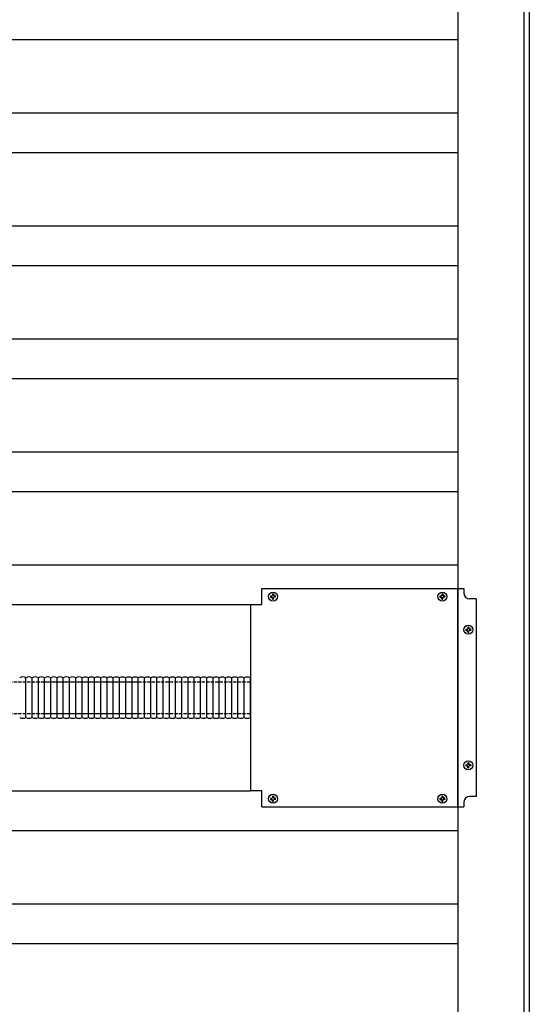
# Model space of a CAD drawing. Units: millimetres. Extents: x 0 to 25230, y 0 to 17820.
# Drawn here: x 14794 to 15245, y 8120 to 8991 of the extents above; entities that cross this region are included whole.
import ezdxf

# ---------------------------------------------------------------- set-up
doc = ezdxf.new("R2010")
doc.units = ezdxf.units.MM
doc.linetypes.add('YHIDDEN_1', pattern=[4, 3, -1])
doc.layers.add('YKK_13', color=4, linetype='Continuous', lineweight=30)
doc.layers.add('YKK_A1', color=4, linetype='Continuous', lineweight=30)

msp = doc.modelspace()

# ---------------------------------------------------------------- linework, layer by layer
at = {"layer": 'YKK_13'}
for p, q in [((15008.14, 8487.61), (15187.14, 8487.61)), ((15008.14, 8473.61), (15008.14, 8487.61)), ((15008.14, 8487.61), (15187.14, 8487.61)), ((15008.14, 8473.61), (15008.14, 8487.61)), ((15181.64, 8294.61), (15181.64, 8487.61)), ((15181.64, 8294.61), (15181.64, 8487.61)), ((15187.14, 8487.61), (15187.14, 8483.61)), ((15187.14, 8487.61), (15187.14, 8483.61)), ((15015.89, 8481.11), (15017, 8481.13)), ((15015.89, 8481.11), (15017, 8481.13)), ((15015.89, 8480.11), (15017, 8480.1)), ((15015.89, 8480.11), (15017, 8480.1)), ((15017, 8481.13), (15017.52, 8481.23)), ((15017, 8481.13), (15017.52, 8481.23)), ((15017, 8480.1), (15017.52, 8479.99)), ((15017, 8480.1), (15017.52, 8479.99)), ((15017.62, 8481.75), (15017.52, 8481.23)), ((15017.62, 8481.75), (15017.52, 8481.23)), ((15017.62, 8479.48), (15017.52, 8479.99)), ((15017.62, 8479.48), (15017.52, 8479.99)), ((15017.64, 8482.86), (15017.62, 8481.75)), ((15017.64, 8482.86), (15017.62, 8481.75)), ((15017.64, 8478.37), (15017.62, 8479.48)), ((15017.64, 8478.37), (15017.62, 8479.48)), ((15018.64, 8482.86), (15018.66, 8481.75)), ((15018.64, 8482.86), (15018.66, 8481.75)), ((15018.64, 8478.37), (15018.66, 8479.48)), ((15018.64, 8478.37), (15018.66, 8479.48)), ((15018.66, 8481.75), (15018.76, 8481.23)), ((15018.66, 8481.75), (15018.76, 8481.23)), ((15018.66, 8479.48), (15018.76, 8479.99)), ((15018.66, 8479.48), (15018.76, 8479.99)), ((15019.27, 8481.13), (15018.76, 8481.23)), ((15019.27, 8481.13), (15018.76, 8481.23)), ((15019.27, 8480.1), (15018.76, 8479.99)), ((15019.27, 8480.1), (15018.76, 8479.99)), ((15020.38, 8481.11), (15019.27, 8481.13)), ((15020.38, 8481.11), (15019.27, 8481.13)), ((15020.38, 8480.11), (15019.27, 8480.1)), ((15020.38, 8480.11), (15019.27, 8480.1)), ((15165.89, 8481.11), (15167, 8481.13)), ((15165.89, 8481.11), (15167, 8481.13)), ((15165.89, 8480.11), (15167, 8480.1)), ((15165.89, 8480.11), (15167, 8480.1)), ((15167, 8481.13), (15167.52, 8481.23)), ((15167, 8481.13), (15167.52, 8481.23)), ((15167, 8480.1), (15167.52, 8479.99)), ((15167, 8480.1), (15167.52, 8479.99)), ((15167.62, 8481.75), (15167.52, 8481.23)), ((15167.62, 8481.75), (15167.52, 8481.23)), ((15167.62, 8479.48), (15167.52, 8479.99)), ((15167.62, 8479.48), (15167.52, 8479.99)), ((15167.64, 8482.86), (15167.62, 8481.75)), ((15167.64, 8482.86), (15167.62, 8481.75)), ((15167.64, 8478.37), (15167.62, 8479.48)), ((15167.64, 8478.37), (15167.62, 8479.48)), ((15168.64, 8482.86), (15168.66, 8481.75)), ((15168.64, 8482.86), (15168.66, 8481.75)), ((15168.64, 8478.37), (15168.66, 8479.48)), ((15168.64, 8478.37), (15168.66, 8479.48)), ((15168.66, 8481.75), (15168.76, 8481.23)), ((15168.66, 8481.75), (15168.76, 8481.23)), ((15168.66, 8479.48), (15168.76, 8479.99)), ((15168.66, 8479.48), (15168.76, 8479.99)), ((15169.27, 8481.13), (15168.76, 8481.23)), ((15169.27, 8481.13), (15168.76, 8481.23)), ((15169.27, 8480.1), (15168.76, 8479.99)), ((15169.27, 8480.1), (15168.76, 8479.99)), ((15170.38, 8481.11), (15169.27, 8481.13)), ((15170.38, 8481.11), (15169.27, 8481.13)), ((15170.38, 8480.11), (15169.27, 8480.1)), ((15170.38, 8480.11), (15169.27, 8480.1)), ((15198.14, 8478.61), (15192.14, 8478.61)), ((15198.14, 8478.61), (15192.14, 8478.61)), ((15198.14, 8478.61), (15198.14, 8303.61)), ((15198.14, 8478.61), (15198.14, 8303.61)), ((14998.14, 8473.61), (14998.14, 8308.61)), ((14998.14, 8473.61), (15008.14, 8473.61)), ((14998.14, 8473.61), (14998.14, 8308.61)), ((14998.14, 8473.61), (15008.14, 8473.61)), ((15190.64, 8453.43), (15190.62, 8452.32)), ((15190.64, 8453.43), (15190.62, 8452.32)), ((15191.64, 8453.43), (15191.66, 8452.32)), ((15191.64, 8453.43), (15191.66, 8452.32)), ((15188.89, 8451.68), (15190, 8451.7)), ((15188.89, 8451.68), (15190, 8451.7)), ((15188.89, 8450.68), (15190, 8450.66)), ((15188.89, 8450.68), (15190, 8450.66)), ((15190, 8451.7), (15190.52, 8451.8)), ((15190, 8451.7), (15190.52, 8451.8)), ((15190, 8450.66), (15190.52, 8450.56)), ((15190, 8450.66), (15190.52, 8450.56)), ((15190.62, 8452.32), (15190.52, 8451.8)), ((15190.62, 8452.32), (15190.52, 8451.8)), ((15190.62, 8450.05), (15190.52, 8450.56)), ((15190.62, 8450.05), (15190.52, 8450.56)), ((15190.64, 8448.94), (15190.62, 8450.05)), ((15190.64, 8448.94), (15190.62, 8450.05)), ((15191.64, 8448.94), (15191.66, 8450.05)), ((15191.64, 8448.94), (15191.66, 8450.05)), ((15191.66, 8452.32), (15191.76, 8451.8)), ((15191.66, 8452.32), (15191.76, 8451.8)), ((15191.66, 8450.05), (15191.76, 8450.56)), ((15191.66, 8450.05), (15191.76, 8450.56)), ((15192.27, 8451.7), (15191.76, 8451.8)), ((15192.27, 8451.7), (15191.76, 8451.8)), ((15192.27, 8450.66), (15191.76, 8450.56)), ((15192.27, 8450.66), (15191.76, 8450.56)), ((15193.38, 8451.68), (15192.27, 8451.7)), ((15193.38, 8451.68), (15192.27, 8451.7)), ((15193.38, 8450.68), (15192.27, 8450.66)), ((15193.38, 8450.68), (15192.27, 8450.66)), ((14799.38, 8373.6), (14799.38, 8408.76)), ((14799.38, 8373.6), (14799.38, 8408.76)), ((14804.9, 8373.6), (14804.9, 8408.76)), ((14804.9, 8373.6), (14804.9, 8408.76)), ((14810.42, 8373.6), (14810.42, 8408.76)), ((14810.42, 8373.6), (14810.42, 8408.76)), ((14815.93, 8373.6), (14815.93, 8408.76)), ((14815.93, 8373.6), (14815.93, 8408.76)), ((14821.45, 8373.6), (14821.45, 8408.76)), ((14821.45, 8373.6), (14821.45, 8408.76)), ((14826.97, 8373.6), (14826.97, 8408.76)), ((14826.97, 8373.6), (14826.97, 8408.76)), ((14832.49, 8373.6), (14832.49, 8408.76)), ((14832.49, 8373.6), (14832.49, 8408.76)), ((14838, 8373.6), (14838, 8408.76)), ((14838, 8373.6), (14838, 8408.76)), ((14843.52, 8373.6), (14843.52, 8408.76)), ((14843.52, 8373.6), (14843.52, 8408.76)), ((14849.17, 8373.54), (14849.17, 8408.69)), ((14849.17, 8373.54), (14849.17, 8408.69)), ((14854.69, 8373.54), (14854.69, 8408.69)), ((14854.69, 8373.54), (14854.69, 8408.69)), ((14860.2, 8373.54), (14860.2, 8408.69)), ((14860.2, 8373.54), (14860.2, 8408.69)), ((14865.72, 8373.54), (14865.72, 8408.69)), ((14865.72, 8373.54), (14865.72, 8408.69)), ((14871.24, 8373.54), (14871.24, 8408.69)), ((14871.24, 8373.54), (14871.24, 8408.69)), ((14876.76, 8373.54), (14876.76, 8408.69)), ((14876.76, 8373.54), (14876.76, 8408.69)), ((14882.27, 8373.54), (14882.27, 8408.69)), ((14882.27, 8373.54), (14882.27, 8408.69)), ((14887.79, 8373.54), (14887.79, 8408.69)), ((14887.79, 8373.54), (14887.79, 8408.69)), ((14893.31, 8373.54), (14893.31, 8408.69)), ((14893.31, 8373.54), (14893.31, 8408.69)), ((14898.83, 8373.54), (14898.83, 8408.69)), ((14898.83, 8373.54), (14898.83, 8408.69)), ((14898.83, 8373.54), (14898.83, 8408.69)), ((14898.83, 8373.54), (14898.83, 8408.69)), ((14904.34, 8373.54), (14904.34, 8408.69)), ((14904.34, 8373.54), (14904.34, 8408.69)), ((14909.86, 8373.54), (14909.86, 8408.69)), ((14909.86, 8373.54), (14909.86, 8408.69)), ((14915.38, 8373.54), (14915.38, 8408.69)), ((14915.38, 8373.54), (14915.38, 8408.69)), ((14920.89, 8373.54), (14920.89, 8408.69)), ((14920.89, 8373.54), (14920.89, 8408.69)), ((14926.41, 8373.54), (14926.41, 8408.69)), ((14926.41, 8373.54), (14926.41, 8408.69)), ((14931.93, 8373.54), (14931.93, 8408.69)), ((14931.93, 8373.54), (14931.93, 8408.69)), ((14937.45, 8373.54), (14937.45, 8408.69)), ((14937.45, 8373.54), (14937.45, 8408.69)), ((14942.96, 8373.54), (14942.96, 8408.69)), ((14942.96, 8373.54), (14942.96, 8408.69)), ((14948.48, 8373.54), (14948.48, 8408.69)), ((14948.48, 8373.54), (14948.48, 8408.69)), ((14954, 8373.54), (14954, 8408.69)), ((14954, 8373.54), (14954, 8408.69)), ((14959.52, 8373.54), (14959.52, 8408.69)), ((14959.52, 8373.54), (14959.52, 8408.69)), ((14965.03, 8373.54), (14965.03, 8408.69)), ((14965.03, 8373.54), (14965.03, 8408.69)), ((14970.55, 8373.54), (14970.55, 8408.69)), ((14970.55, 8373.54), (14970.55, 8408.69)), ((14976.07, 8373.54), (14976.07, 8408.69)), ((14976.07, 8373.54), (14976.07, 8408.69)), ((14981.58, 8373.54), (14981.58, 8408.69)), ((14981.58, 8373.54), (14981.58, 8408.69)), ((14987.1, 8373.54), (14987.1, 8408.69)), ((14987.1, 8373.54), (14987.1, 8408.69)), ((14992.62, 8373.54), (14992.62, 8408.69)), ((14992.62, 8373.54), (14992.62, 8408.69)), ((14998.14, 8373.54), (14998.14, 8408.69)), ((14998.14, 8373.54), (14998.14, 8408.69)), ((15188.89, 8331.68), (15190, 8331.7)), ((15188.89, 8331.68), (15190, 8331.7)), ((15188.89, 8330.68), (15190, 8330.66)), ((15188.89, 8330.68), (15190, 8330.66)), ((15190, 8331.7), (15190.52, 8331.8)), ((15190, 8331.7), (15190.52, 8331.8)), ((15190, 8330.66), (15190.52, 8330.56)), ((15190, 8330.66), (15190.52, 8330.56)), ((15190.62, 8332.32), (15190.52, 8331.8)), ((15190.62, 8332.32), (15190.52, 8331.8)), ((15190.62, 8330.05), (15190.52, 8330.56)), ((15190.62, 8330.05), (15190.52, 8330.56)), ((15190.64, 8333.43), (15190.62, 8332.32)), ((15190.64, 8333.43), (15190.62, 8332.32)), ((15191.64, 8333.43), (15191.66, 8332.32)), ((15191.64, 8333.43), (15191.66, 8332.32)), ((15191.66, 8332.32), (15191.76, 8331.8)), ((15191.66, 8332.32), (15191.76, 8331.8)), ((15191.66, 8330.05), (15191.76, 8330.56)), ((15191.66, 8330.05), (15191.76, 8330.56)), ((15192.27, 8331.7), (15191.76, 8331.8)), ((15192.27, 8331.7), (15191.76, 8331.8)), ((15192.27, 8330.66), (15191.76, 8330.56)), ((15192.27, 8330.66), (15191.76, 8330.56)), ((15193.38, 8331.68), (15192.27, 8331.7)), ((15193.38, 8331.68), (15192.27, 8331.7)), ((15193.38, 8330.68), (15192.27, 8330.66)), ((15193.38, 8330.68), (15192.27, 8330.66)), ((15190.64, 8328.94), (15190.62, 8330.05)), ((15190.64, 8328.94), (15190.62, 8330.05)), ((15191.64, 8328.94), (15191.66, 8330.05)), ((15191.64, 8328.94), (15191.66, 8330.05)), ((15008.14, 8308.61), (14998.14, 8308.61)), ((15008.14, 8308.61), (14998.14, 8308.61)), ((15008.14, 8294.61), (15008.14, 8308.61)), ((15008.14, 8294.61), (15008.14, 8308.61)), ((15015.89, 8302.11), (15017, 8302.13)), ((15015.89, 8302.11), (15017, 8302.13)), ((15015.89, 8301.11), (15017, 8301.1)), ((15015.89, 8301.11), (15017, 8301.1)), ((15017, 8302.13), (15017.52, 8302.23)), ((15017, 8302.13), (15017.52, 8302.23)), ((15017, 8301.1), (15017.52, 8300.99)), ((15017, 8301.1), (15017.52, 8300.99)), ((15017.62, 8302.75), (15017.52, 8302.23)), ((15017.62, 8302.75), (15017.52, 8302.23)), ((15017.62, 8300.48), (15017.52, 8300.99)), ((15017.62, 8300.48), (15017.52, 8300.99)), ((15017.64, 8303.86), (15017.62, 8302.75)), ((15017.64, 8303.86), (15017.62, 8302.75)), ((15017.64, 8299.37), (15017.62, 8300.48)), ((15017.64, 8299.37), (15017.62, 8300.48)), ((15018.64, 8303.86), (15018.66, 8302.75)), ((15018.64, 8303.86), (15018.66, 8302.75)), ((15018.64, 8299.37), (15018.66, 8300.48)), ((15018.64, 8299.37), (15018.66, 8300.48)), ((15018.66, 8302.75), (15018.76, 8302.23)), ((15018.66, 8302.75), (15018.76, 8302.23)), ((15018.66, 8300.48), (15018.76, 8300.99)), ((15018.66, 8300.48), (15018.76, 8300.99)), ((15019.27, 8302.13), (15018.76, 8302.23)), ((15019.27, 8302.13), (15018.76, 8302.23)), ((15019.27, 8301.1), (15018.76, 8300.99)), ((15019.27, 8301.1), (15018.76, 8300.99)), ((15020.38, 8302.11), (15019.27, 8302.13)), ((15020.38, 8302.11), (15019.27, 8302.13)), ((15020.38, 8301.11), (15019.27, 8301.1)), ((15020.38, 8301.11), (15019.27, 8301.1)), ((15165.89, 8302.11), (15167, 8302.13)), ((15165.89, 8302.11), (15167, 8302.13)), ((15165.89, 8301.11), (15167, 8301.1)), ((15165.89, 8301.11), (15167, 8301.1)), ((15167, 8302.13), (15167.52, 8302.23)), ((15167, 8302.13), (15167.52, 8302.23)), ((15167, 8301.1), (15167.52, 8300.99)), ((15167, 8301.1), (15167.52, 8300.99)), ((15167.62, 8302.75), (15167.52, 8302.23)), ((15167.62, 8302.75), (15167.52, 8302.23)), ((15167.62, 8300.48), (15167.52, 8300.99)), ((15167.62, 8300.48), (15167.52, 8300.99)), ((15167.64, 8303.86), (15167.62, 8302.75)), ((15167.64, 8303.86), (15167.62, 8302.75)), ((15167.64, 8299.37), (15167.62, 8300.48)), ((15167.64, 8299.37), (15167.62, 8300.48)), ((15168.64, 8303.86), (15168.66, 8302.75)), ((15168.64, 8303.86), (15168.66, 8302.75)), ((15168.64, 8299.37), (15168.66, 8300.48)), ((15168.64, 8299.37), (15168.66, 8300.48)), ((15168.66, 8302.75), (15168.76, 8302.23)), ((15168.66, 8302.75), (15168.76, 8302.23)), ((15168.66, 8300.48), (15168.76, 8300.99)), ((15168.66, 8300.48), (15168.76, 8300.99)), ((15169.27, 8302.13), (15168.76, 8302.23)), ((15169.27, 8302.13), (15168.76, 8302.23)), ((15169.27, 8301.1), (15168.76, 8300.99)), ((15169.27, 8301.1), (15168.76, 8300.99)), ((15170.38, 8302.11), (15169.27, 8302.13)), ((15170.38, 8302.11), (15169.27, 8302.13)), ((15170.38, 8301.11), (15169.27, 8301.1)), ((15170.38, 8301.11), (15169.27, 8301.1)), ((15187.14, 8298.61), (15187.14, 8294.61)), ((15187.14, 8298.61), (15187.14, 8294.61)), ((15198.14, 8303.61), (15192.14, 8303.61)), ((15198.14, 8303.61), (15192.14, 8303.61)), ((15008.14, 8294.61), (15187.14, 8294.61)), ((15008.14, 8294.61), (15187.14, 8294.61))]:
    msp.add_line(p, q, dxfattribs=at)
at = {"layer": 'YKK_13', "linetype": 'YHIDDEN_1'}
for p, q in [((14372.56, 8405.11), (14898.83, 8405.11)), ((14813.56, 8405.11), (14898.83, 8405.11)), ((14898.83, 8405.11), (14998.14, 8405.11)), ((14898.83, 8405.11), (14998.14, 8405.11)), ((14372.56, 8377.11), (14898.83, 8377.11)), ((14813.56, 8377.11), (14898.83, 8377.11)), ((14898.83, 8377.11), (14998.14, 8377.11)), ((14898.83, 8377.11), (14998.14, 8377.11))]:
    msp.add_line(p, q, dxfattribs=at)
at = {"layer": 'YKK_13'}
for centre in [(15018.14, 8480.61), (15018.14, 8480.61), (15168.14, 8480.61), (15168.14, 8480.61), (15191.14, 8451.18), (15191.14, 8451.18), (15191.14, 8331.18), (15191.14, 8331.18), (15018.14, 8301.61), (15018.14, 8301.61), (15168.14, 8301.61), (15168.14, 8301.61)]:
    msp.add_circle(centre, 4, dxfattribs=at)
for centre, radius, start, end in [((15018.14, 8480.61), 2.3, 167.44414, 192.55586), ((15018.14, 8480.61), 2.3, 167.44414, 192.55586), ((15018.14, 8480.61), 2.3, 77.44414, 102.55586), ((15018.14, 8480.61), 2.3, 77.44414, 102.55586), ((15018.14, 8480.61), 2.3, 347.44414, 12.55586), ((15018.14, 8480.61), 2.3, 347.44414, 12.55586), ((15168.14, 8480.61), 2.3, 167.44414, 192.55586), ((15168.14, 8480.61), 2.3, 167.44414, 192.55586), ((15168.14, 8480.61), 2.3, 77.44414, 102.55586), ((15168.14, 8480.61), 2.3, 77.44414, 102.55586), ((15168.14, 8480.61), 2.3, 347.44414, 12.55586), ((15168.14, 8480.61), 2.3, 347.44414, 12.55586), ((15192.14, 8483.61), 5, 180, 270), ((15192.14, 8483.61), 5, 180, 270), ((15018.14, 8480.61), 2.3, 257.44414, 282.55586), ((15018.14, 8480.61), 2.3, 257.44414, 282.55586), ((15168.14, 8480.61), 2.3, 257.44414, 282.55586), ((15168.14, 8480.61), 2.3, 257.44414, 282.55586), ((15191.14, 8451.18), 2.3, 77.44414, 102.55586), ((15191.14, 8451.18), 2.3, 77.44414, 102.55586), ((15191.14, 8451.18), 2.3, 167.44414, 192.55586), ((15191.14, 8451.18), 2.3, 167.44414, 192.55586), ((15191.14, 8451.18), 2.3, 257.44414, 282.55586), ((15191.14, 8451.18), 2.3, 257.44414, 282.55586), ((15191.14, 8451.18), 2.3, 347.44414, 12.55586), ((15191.14, 8451.18), 2.3, 347.44414, 12.55586), ((14796.62, 8403.43), 6, 62.62743, 117.37257), ((14796.62, 8403.43), 6, 62.62743, 117.37257), ((14802.14, 8403.43), 6, 62.62743, 117.37257), ((14802.14, 8403.43), 6, 62.62743, 117.37257), ((14807.66, 8403.43), 6, 62.62743, 117.37257), ((14807.66, 8403.43), 6, 62.62743, 117.37257), ((14813.18, 8403.43), 6, 62.62743, 117.37257), ((14813.18, 8403.43), 6, 62.62743, 117.37257), ((14818.69, 8403.43), 6, 62.62743, 117.37257), ((14818.69, 8403.43), 6, 62.62743, 117.37257), ((14824.21, 8403.43), 6, 62.62743, 117.37257), ((14824.21, 8403.43), 6, 62.62743, 117.37257), ((14829.73, 8403.43), 6, 62.62743, 117.37257), ((14829.73, 8403.43), 6, 62.62743, 117.37257), ((14835.24, 8403.43), 6, 62.62743, 117.37257), ((14835.24, 8403.43), 6, 62.62743, 117.37257), ((14840.76, 8403.43), 6, 62.62743, 117.37257), ((14840.76, 8403.43), 6, 62.62743, 117.37257), ((14846.28, 8403.43), 6, 62.62743, 117.37257), ((14846.28, 8403.43), 6, 62.62743, 117.37257), ((14851.93, 8403.36), 6, 62.62743, 117.37257), ((14851.93, 8403.36), 6, 62.62743, 117.37257), ((14857.45, 8403.36), 6, 62.62743, 117.37257), ((14857.45, 8403.36), 6, 62.62743, 117.37257), ((14862.96, 8403.36), 6, 62.62743, 117.37257), ((14862.96, 8403.36), 6, 62.62743, 117.37257), ((14868.48, 8403.36), 6, 62.62743, 117.37257), ((14868.48, 8403.36), 6, 62.62743, 117.37257), ((14874, 8403.36), 6, 62.62743, 117.37257), ((14874, 8403.36), 6, 62.62743, 117.37257), ((14879.51, 8403.36), 6, 62.62743, 117.37257), ((14879.51, 8403.36), 6, 62.62743, 117.37257), ((14885.03, 8403.36), 6, 62.62743, 117.37257), ((14885.03, 8403.36), 6, 62.62743, 117.37257), ((14890.55, 8403.36), 6, 62.62743, 117.37257), ((14890.55, 8403.36), 6, 62.62743, 117.37257), ((14896.07, 8403.36), 6, 62.62743, 117.37257), ((14896.07, 8403.36), 6, 62.62743, 117.37257), ((14901.58, 8403.36), 6, 62.62743, 117.37257), ((14901.58, 8403.36), 6, 62.62743, 117.37257), ((14907.1, 8403.36), 6, 62.62743, 117.37257), ((14907.1, 8403.36), 6, 62.62743, 117.37257), ((14912.62, 8403.36), 6, 62.62743, 117.37257), ((14912.62, 8403.36), 6, 62.62743, 117.37257), ((14918.14, 8403.36), 6, 62.62743, 117.37257), ((14918.14, 8403.36), 6, 62.62743, 117.37257), ((14923.65, 8403.36), 6, 62.62743, 117.37257), ((14923.65, 8403.36), 6, 62.62743, 117.37257), ((14929.17, 8403.36), 6, 62.62743, 117.37257), ((14929.17, 8403.36), 6, 62.62743, 117.37257), ((14934.69, 8403.36), 6, 62.62743, 117.37257), ((14934.69, 8403.36), 6, 62.62743, 117.37257), ((14940.2, 8403.36), 6, 62.62743, 117.37257), ((14940.2, 8403.36), 6, 62.62743, 117.37257), ((14945.72, 8403.36), 6, 62.62743, 117.37257), ((14945.72, 8403.36), 6, 62.62743, 117.37257), ((14951.24, 8403.36), 6, 62.62743, 117.37257), ((14951.24, 8403.36), 6, 62.62743, 117.37257), ((14956.76, 8403.36), 6, 62.62743, 117.37257), ((14956.76, 8403.36), 6, 62.62743, 117.37257), ((14962.27, 8403.36), 6, 62.62743, 117.37257), ((14962.27, 8403.36), 6, 62.62743, 117.37257), ((14967.79, 8403.36), 6, 62.62743, 117.37257), ((14967.79, 8403.36), 6, 62.62743, 117.37257), ((14973.31, 8403.36), 6, 62.62743, 117.37257), ((14973.31, 8403.36), 6, 62.62743, 117.37257), ((14978.83, 8403.36), 6, 62.62743, 117.37257), ((14978.83, 8403.36), 6, 62.62743, 117.37257), ((14984.34, 8403.36), 6, 62.62743, 117.37257), ((14984.34, 8403.36), 6, 62.62743, 117.37257), ((14989.86, 8403.36), 6, 62.62743, 117.37257), ((14989.86, 8403.36), 6, 62.62743, 117.37257), ((14995.38, 8403.36), 6, 62.62743, 117.37257), ((14995.38, 8403.36), 6, 62.62743, 117.37257), ((14846.41, 8403.36), 6, 62.62743, 64.03086), ((14846.41, 8403.36), 6, 62.62743, 64.03086), ((14796.62, 8378.93), 6, 242.62743, 297.37257), ((14796.62, 8378.93), 6, 242.62743, 297.37257), ((14802.14, 8378.93), 6, 242.62743, 297.37257), ((14802.14, 8378.93), 6, 242.62743, 297.37257), ((14807.66, 8378.93), 6, 242.62743, 297.37257), ((14807.66, 8378.93), 6, 242.62743, 297.37257), ((14813.18, 8378.93), 6, 242.62743, 297.37257), ((14813.18, 8378.93), 6, 242.62743, 297.37257), ((14818.69, 8378.93), 6, 242.62743, 297.37257), ((14818.69, 8378.93), 6, 242.62743, 297.37257), ((14824.21, 8378.93), 6, 242.62743, 297.37257), ((14824.21, 8378.93), 6, 242.62743, 297.37257), ((14829.73, 8378.93), 6, 242.62743, 297.37257), ((14829.73, 8378.93), 6, 242.62743, 297.37257), ((14835.24, 8378.93), 6, 242.62743, 297.37257), ((14835.24, 8378.93), 6, 242.62743, 297.37257), ((14840.76, 8378.93), 6, 242.62743, 297.37257), ((14840.76, 8378.93), 6, 242.62743, 297.37257), ((14846.28, 8378.93), 6, 242.62743, 297.37257), ((14846.28, 8378.93), 6, 242.62743, 297.37257), ((14846.41, 8378.86), 6, 295.96914, 297.37257), ((14846.41, 8378.86), 6, 295.96914, 297.37257), ((14851.93, 8378.86), 6, 242.62743, 297.37257), ((14851.93, 8378.86), 6, 242.62743, 297.37257), ((14857.45, 8378.86), 6, 242.62743, 297.37257), ((14857.45, 8378.86), 6, 242.62743, 297.37257), ((14862.96, 8378.86), 6, 242.62743, 297.37257), ((14862.96, 8378.86), 6, 242.62743, 297.37257), ((14868.48, 8378.86), 6, 242.62743, 297.37257), ((14868.48, 8378.86), 6, 242.62743, 297.37257), ((14874, 8378.86), 6, 242.62743, 297.37257), ((14874, 8378.86), 6, 242.62743, 297.37257), ((14879.51, 8378.86), 6, 242.62743, 297.37257), ((14879.51, 8378.86), 6, 242.62743, 297.37257), ((14885.03, 8378.86), 6, 242.62743, 297.37257), ((14885.03, 8378.86), 6, 242.62743, 297.37257), ((14890.55, 8378.86), 6, 242.62743, 297.37257), ((14890.55, 8378.86), 6, 242.62743, 297.37257), ((14896.07, 8378.86), 6, 242.62743, 297.37257), ((14896.07, 8378.86), 6, 242.62743, 297.37257), ((14901.58, 8378.86), 6, 242.62743, 297.37257), ((14901.58, 8378.86), 6, 242.62743, 297.37257), ((14907.1, 8378.86), 6, 242.62743, 297.37257), ((14907.1, 8378.86), 6, 242.62743, 297.37257), ((14912.62, 8378.86), 6, 242.62743, 297.37257), ((14912.62, 8378.86), 6, 242.62743, 297.37257), ((14918.14, 8378.86), 6, 242.62743, 297.37257), ((14918.14, 8378.86), 6, 242.62743, 297.37257), ((14923.65, 8378.86), 6, 242.62743, 297.37257), ((14923.65, 8378.86), 6, 242.62743, 297.37257), ((14929.17, 8378.86), 6, 242.62743, 297.37257), ((14929.17, 8378.86), 6, 242.62743, 297.37257), ((14934.69, 8378.86), 6, 242.62743, 297.37257), ((14934.69, 8378.86), 6, 242.62743, 297.37257), ((14940.2, 8378.86), 6, 242.62743, 297.37257), ((14940.2, 8378.86), 6, 242.62743, 297.37257), ((14945.72, 8378.86), 6, 242.62743, 297.37257), ((14945.72, 8378.86), 6, 242.62743, 297.37257), ((14951.24, 8378.86), 6, 242.62743, 297.37257), ((14951.24, 8378.86), 6, 242.62743, 297.37257), ((14956.76, 8378.86), 6, 242.62743, 297.37257), ((14956.76, 8378.86), 6, 242.62743, 297.37257), ((14962.27, 8378.86), 6, 242.62743, 297.37257), ((14962.27, 8378.86), 6, 242.62743, 297.37257), ((14967.79, 8378.86), 6, 242.62743, 297.37257), ((14967.79, 8378.86), 6, 242.62743, 297.37257), ((14973.31, 8378.86), 6, 242.62743, 297.37257), ((14973.31, 8378.86), 6, 242.62743, 297.37257), ((14978.83, 8378.86), 6, 242.62743, 297.37257), ((14978.83, 8378.86), 6, 242.62743, 297.37257), ((14984.34, 8378.86), 6, 242.62743, 297.37257), ((14984.34, 8378.86), 6, 242.62743, 297.37257), ((14989.86, 8378.86), 6, 242.62743, 297.37257), ((14989.86, 8378.86), 6, 242.62743, 297.37257), ((14995.38, 8378.86), 6, 242.62743, 297.37257), ((14995.38, 8378.86), 6, 242.62743, 297.37257), ((15191.14, 8331.18), 2.3, 167.44414, 192.55586), ((15191.14, 8331.18), 2.3, 167.44414, 192.55586), ((15191.14, 8331.18), 2.3, 77.44414, 102.55586), ((15191.14, 8331.18), 2.3, 77.44414, 102.55586), ((15191.14, 8331.18), 2.3, 347.44414, 12.55586), ((15191.14, 8331.18), 2.3, 347.44414, 12.55586), ((15191.14, 8331.18), 2.3, 257.44414, 282.55586), ((15191.14, 8331.18), 2.3, 257.44414, 282.55586), ((15018.14, 8301.61), 2.3, 167.44414, 192.55586), ((15018.14, 8301.61), 2.3, 167.44414, 192.55586), ((15018.14, 8301.61), 2.3, 77.44414, 102.55586), ((15018.14, 8301.61), 2.3, 77.44414, 102.55586), ((15018.14, 8301.61), 2.3, 257.44414, 282.55586), ((15018.14, 8301.61), 2.3, 257.44414, 282.55586), ((15018.14, 8301.61), 2.3, 347.44414, 12.55586), ((15018.14, 8301.61), 2.3, 347.44414, 12.55586), ((15168.14, 8301.61), 2.3, 167.44414, 192.55586), ((15168.14, 8301.61), 2.3, 167.44414, 192.55586), ((15168.14, 8301.61), 2.3, 77.44414, 102.55586), ((15168.14, 8301.61), 2.3, 77.44414, 102.55586), ((15168.14, 8301.61), 2.3, 257.44414, 282.55586), ((15168.14, 8301.61), 2.3, 257.44414, 282.55586), ((15168.14, 8301.61), 2.3, 347.44414, 12.55586), ((15168.14, 8301.61), 2.3, 347.44414, 12.55586), ((15192.14, 8298.61), 5, 90, 180), ((15192.14, 8298.61), 5, 90, 180)]:
    msp.add_arc(centre, radius, start, end, dxfattribs=at)
at = {"layer": 'YKK_A1'}
for p, q in [((15181.64, 10514.11), (15181.64, 7468.11)), ((15240.46, 7470.42), (15240.46, 10512.64)), ((15245.06, 10512.64), (15245.06, 7470.42)), ((14372.56, 8973.61), (15181.64, 8973.61)), ((14360.56, 8908.61), (15181.64, 8908.61)), ((14360.56, 8873.61), (15181.64, 8873.61)), ((14372.56, 8808.61), (15181.64, 8808.61)), ((14372.56, 8773.61), (15181.64, 8773.61)), ((14372.56, 8708.61), (15181.64, 8708.61)), ((14372.56, 8673.61), (15181.64, 8673.61)), ((14372.56, 8608.61), (15181.64, 8608.61)), ((14372.56, 8573.61), (15181.64, 8573.61)), ((14416.06, 8508.61), (15181.64, 8508.61)), ((14416.06, 8473.61), (14998.14, 8473.61)), ((14416.06, 8308.61), (14998.14, 8308.61)), ((14416.06, 8273.61), (15181.64, 8273.61)), ((14372.56, 8208.61), (15181.64, 8208.61)), ((14372.56, 8173.61), (15181.64, 8173.61))]:
    msp.add_line(p, q, dxfattribs=at)

doc.saveas('drawing.dxf')
